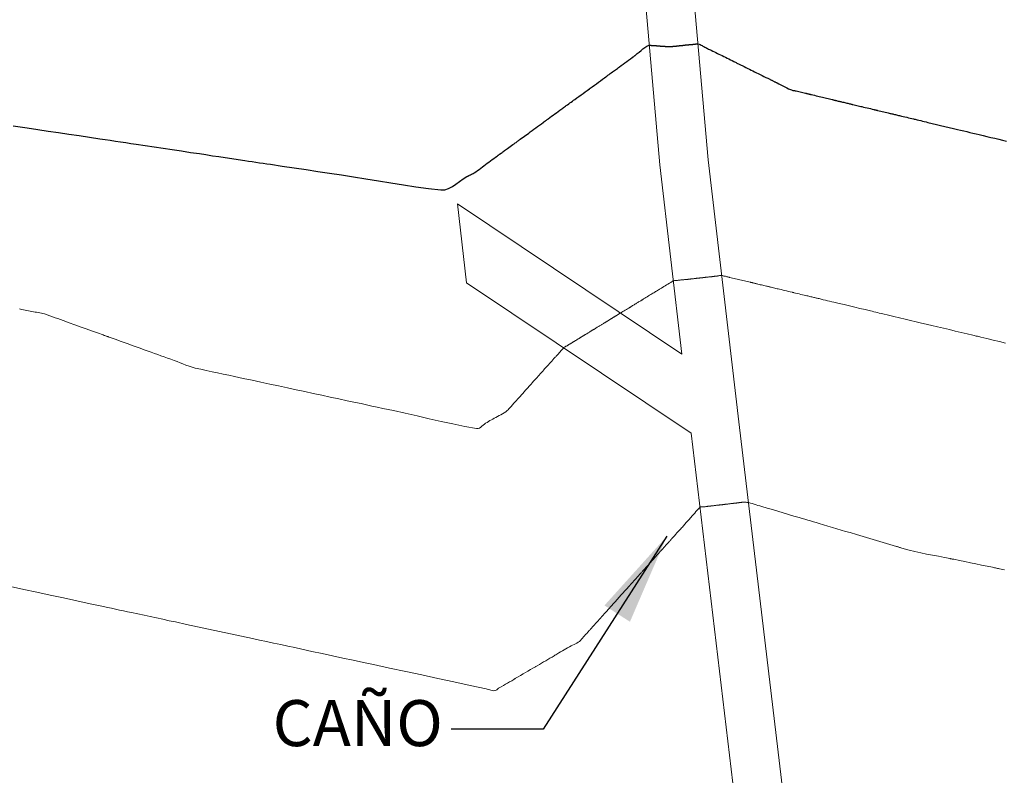
# Model space of a CAD drawing. Units: millimetres. Extents: x 883 to 1252, y 760 to 1039.
# Drawn here: x 1054 to 1064, y 875 to 884 of the extents above; entities that cross this region are included whole.
import ezdxf

# ---------------------------------------------------------------- set-up
doc = ezdxf.new("R2010")
doc.units = ezdxf.units.MM
doc.layers.add('CUR_IDX', color=7, linetype='CONTINUOUS', lineweight=30, true_color=0x93bb8b)
doc.layers.add('CUR_INT', color=7, linetype='CONTINUOUS', lineweight=18, true_color=0xc6dbc2)
doc.layers.add('DETALLES', color=8, linetype='CONTINUOUS', lineweight=9)
doc.layers.add('TEXTOS', color=2, linetype='CONTINUOUS')
doc.styles.get("Standard").update_dxf_attribs({"font": 'SIMPLEX'})
doc.dimstyles.new('INGEOTOP-250', dxfattribs={"dimtxt": 0.75, "dimasz": 1, "dimexe": 0.5, "dimexo": 0.5, "dimgap": 0.09, "dimtad": 0, "dimtih": 1, "dimtoh": 1, "dimzin": 0, "dimdsep": 46, "dimtxsty": 'Standard', "dimsah": 1, "dimcen": 0.25, "dimdle": 0.5, "dimclrd": 256, "dimclre": 256, "dimclrt": 256, "dimadec": 0, "dimazin": 0, "dimtfac": 1, "dimtdec": 4, "dimtofl": 0, "dimtmove": 0, "dimatfit": 3, "dimfxl": 1, "dimtolj": 1, "dimtzin": 0, "dimarcsym": 0})

msp = doc.modelspace()

# ---------------------------------------------------------------- linework, layer by layer
at = {"layer": 'CUR_IDX', "elevation": 97.5, "flags": 128}
msp.add_lwpolyline([(1053.441, 882.487), (1053.593, 882.464), (1053.706, 882.447), (1053.818, 882.43), (1053.931, 882.413), (1054.044, 882.397), (1054.156, 882.38), (1054.269, 882.363), (1054.382, 882.346), (1054.438, 882.337), (1054.494, 882.329), (1054.55, 882.321), (1054.606, 882.312), (1054.662, 882.304), (1054.718, 882.295), (1054.774, 882.287), (1054.873, 882.272), (1054.971, 882.257), (1055.07, 882.243), (1055.168, 882.228), (1055.267, 882.213), (1055.365, 882.198), (1055.464, 882.184), (1055.534, 882.173), (1055.604, 882.162), (1055.674, 882.152), (1055.744, 882.141), (1055.815, 882.131), (1055.885, 882.12), (1055.955, 882.11), (1055.995, 882.104), (1056.035, 882.098), (1056.075, 882.092), (1056.114, 882.086), (1056.154, 882.08), (1056.194, 882.074), (1056.234, 882.068), (1056.363, 882.049), (1056.492, 882.029), (1056.621, 882.01), (1056.749, 881.991), (1056.878, 881.971), (1057.007, 881.952), (1057.136, 881.933), (1057.272, 881.912), (1057.408, 881.89), (1057.544, 881.867), (1057.679, 881.846), (1057.815, 881.825), (1057.951, 881.806), (1058.087, 881.79), (1058.13, 881.792), (1058.171, 881.805), (1058.211, 881.827), (1058.25, 881.854), (1058.289, 881.882), (1058.327, 881.91), (1058.367, 881.934), (1058.369, 881.935), (1058.371, 881.936), (1058.372, 881.937), (1058.374, 881.938), (1058.376, 881.939), (1058.378, 881.94), (1058.38, 881.941), (1058.39, 881.945), (1058.399, 881.95), (1058.409, 881.955), (1058.419, 881.96), (1058.429, 881.965), (1058.438, 881.97), (1058.448, 881.976), (1058.466, 881.987), (1058.485, 882), (1058.502, 882.013), (1058.52, 882.026), (1058.537, 882.04), (1058.554, 882.053), (1058.572, 882.066), (1058.59, 882.079), (1058.608, 882.092), (1058.626, 882.106), (1058.644, 882.119), (1058.662, 882.132), (1058.68, 882.145), (1058.698, 882.158), (1058.703, 882.162), (1058.708, 882.166), (1058.713, 882.169), (1058.718, 882.173), (1058.723, 882.177), (1058.729, 882.18), (1058.734, 882.184), (1058.743, 882.191), (1058.752, 882.197), (1058.761, 882.204), (1058.77, 882.211), (1058.779, 882.217), (1058.788, 882.224), (1058.798, 882.231), (1058.812, 882.241), (1058.825, 882.251), (1058.839, 882.261), (1058.853, 882.271), (1058.867, 882.282), (1058.881, 882.292), (1058.895, 882.302), (1058.903, 882.307), (1058.91, 882.313), (1058.918, 882.319), (1058.926, 882.324), (1058.933, 882.33), (1058.941, 882.335), (1058.949, 882.341), (1058.964, 882.352), (1058.98, 882.363), (1058.995, 882.375), (1059.01, 882.386), (1059.026, 882.397), (1059.041, 882.408), (1059.057, 882.42), (1059.077, 882.435), (1059.097, 882.449), (1059.118, 882.464), (1059.138, 882.479), (1059.158, 882.494), (1059.179, 882.509), (1059.199, 882.524), (1059.202, 882.526), (1059.205, 882.528), (1059.207, 882.53), (1059.21, 882.532), (1059.213, 882.534), (1059.216, 882.536), (1059.218, 882.538), (1059.223, 882.541), (1059.228, 882.545), (1059.233, 882.549), (1059.238, 882.552), (1059.243, 882.556), (1059.248, 882.56), (1059.254, 882.563), (1059.272, 882.576), (1059.29, 882.59), (1059.308, 882.603), (1059.326, 882.616), (1059.344, 882.629), (1059.362, 882.642), (1059.38, 882.656), (1059.39, 882.663), (1059.4, 882.67), (1059.41, 882.677), (1059.42, 882.685), (1059.43, 882.692), (1059.44, 882.699), (1059.449, 882.706), (1059.463, 882.716), (1059.476, 882.725), (1059.489, 882.735), (1059.502, 882.745), (1059.515, 882.754), (1059.528, 882.764), (1059.542, 882.773), (1059.564, 882.79), (1059.587, 882.806), (1059.609, 882.823), (1059.632, 882.839), (1059.655, 882.856), (1059.677, 882.872), (1059.7, 882.889), (1059.7, 882.889), (1059.701, 882.89), (1059.701, 882.89), (1059.702, 882.89), (1059.702, 882.891), (1059.703, 882.891), (1059.703, 882.891), (1059.704, 882.892), (1059.705, 882.893), (1059.706, 882.893), (1059.707, 882.894), (1059.708, 882.895), (1059.709, 882.895), (1059.709, 882.896), (1059.732, 882.912), (1059.754, 882.928), (1059.776, 882.944), (1059.798, 882.961), (1059.82, 882.977), (1059.843, 882.993), (1059.865, 883.009), (1059.877, 883.018), (1059.889, 883.027), (1059.901, 883.036), (1059.914, 883.045), (1059.926, 883.054), (1059.938, 883.063), (1059.95, 883.072), (1059.961, 883.08), (1059.972, 883.087), (1059.983, 883.095), (1059.994, 883.103), (1060.005, 883.111), (1060.016, 883.119), (1060.026, 883.127), (1060.046, 883.142), (1060.066, 883.156), (1060.086, 883.171), (1060.106, 883.185), (1060.126, 883.2), (1060.145, 883.214), (1060.165, 883.228), (1060.169, 883.231), (1060.172, 883.233), (1060.175, 883.236), (1060.178, 883.238), (1060.182, 883.24), (1060.185, 883.243), (1060.188, 883.245), (1060.19, 883.246), (1060.192, 883.248), (1060.193, 883.249), (1060.195, 883.25), (1060.197, 883.252), (1060.199, 883.253), (1060.201, 883.254), (1060.221, 883.271), (1060.241, 883.288), (1060.261, 883.305), (1060.282, 883.322), (1060.303, 883.338), (1060.325, 883.352), (1060.35, 883.363), (1060.352, 883.364), (1060.354, 883.364), (1060.357, 883.363), (1060.359, 883.363), (1060.362, 883.363), (1060.364, 883.362), (1060.366, 883.362), (1060.37, 883.362), (1060.373, 883.361), (1060.377, 883.361), (1060.38, 883.361), (1060.384, 883.361), (1060.387, 883.36), (1060.391, 883.36), (1060.393, 883.36), (1060.396, 883.36), (1060.398, 883.359), (1060.4, 883.359), (1060.403, 883.359), (1060.405, 883.359), (1060.408, 883.359), (1060.411, 883.359), (1060.415, 883.358), (1060.418, 883.358), (1060.422, 883.358), (1060.425, 883.358), (1060.429, 883.357), (1060.432, 883.357), (1060.434, 883.357), (1060.437, 883.357), (1060.439, 883.356), (1060.442, 883.356), (1060.444, 883.356), (1060.446, 883.356), (1060.449, 883.356), (1060.452, 883.356), (1060.456, 883.355), (1060.459, 883.355), (1060.463, 883.355), (1060.466, 883.355), (1060.47, 883.354), (1060.473, 883.354), (1060.476, 883.354), (1060.478, 883.354), (1060.48, 883.353), (1060.483, 883.353), (1060.485, 883.353), (1060.488, 883.353), (1060.49, 883.353), (1060.493, 883.353), (1060.497, 883.352), (1060.5, 883.352), (1060.504, 883.352), (1060.507, 883.352), (1060.511, 883.351), (1060.514, 883.351), (1060.517, 883.351), (1060.519, 883.351), (1060.522, 883.35), (1060.524, 883.35), (1060.526, 883.35), (1060.529, 883.35), (1060.531, 883.35), (1060.535, 883.35), (1060.538, 883.349), (1060.542, 883.349), (1060.545, 883.349), (1060.549, 883.349), (1060.552, 883.348), (1060.556, 883.348), (1060.558, 883.348), (1060.56, 883.348), (1060.563, 883.347), (1060.565, 883.347), (1060.568, 883.347), (1060.57, 883.347), (1060.572, 883.347), (1060.576, 883.347), (1060.579, 883.347), (1060.583, 883.347), (1060.586, 883.348), (1060.59, 883.348), (1060.593, 883.349), (1060.596, 883.349), (1060.599, 883.35), (1060.601, 883.35), (1060.603, 883.35), (1060.606, 883.35), (1060.608, 883.35), (1060.611, 883.351), (1060.613, 883.351), (1060.616, 883.351), (1060.62, 883.352), (1060.623, 883.352), (1060.627, 883.352), (1060.63, 883.353), (1060.634, 883.353), (1060.637, 883.353), (1060.639, 883.354), (1060.642, 883.354), (1060.644, 883.354), (1060.646, 883.354), (1060.649, 883.355), (1060.651, 883.355), (1060.653, 883.355), (1060.657, 883.355), (1060.66, 883.356), (1060.664, 883.356), (1060.667, 883.357), (1060.671, 883.357), (1060.674, 883.357), (1060.678, 883.358), (1060.68, 883.358), (1060.682, 883.358), (1060.685, 883.358), (1060.687, 883.359), (1060.689, 883.359), (1060.692, 883.359), (1060.694, 883.359), (1060.697, 883.36), (1060.701, 883.36), (1060.704, 883.36), (1060.708, 883.361), (1060.711, 883.361), (1060.715, 883.361), (1060.718, 883.362), (1060.72, 883.362), (1060.723, 883.362), (1060.725, 883.362), (1060.727, 883.363), (1060.73, 883.363), (1060.732, 883.363), (1060.735, 883.363), (1060.738, 883.364), (1060.741, 883.364), (1060.745, 883.365), (1060.748, 883.365), (1060.752, 883.365), (1060.755, 883.366), (1060.759, 883.366), (1060.761, 883.366), (1060.763, 883.366), (1060.766, 883.367), (1060.768, 883.367), (1060.77, 883.367), (1060.773, 883.367), (1060.775, 883.368), (1060.779, 883.368), (1060.782, 883.368), (1060.785, 883.369), (1060.789, 883.369), (1060.792, 883.369), (1060.796, 883.37), (1060.799, 883.37), (1060.802, 883.37), (1060.804, 883.371), (1060.806, 883.371), (1060.809, 883.371), (1060.811, 883.371), (1060.813, 883.372), (1060.816, 883.372), (1060.819, 883.372), (1060.823, 883.372), (1060.826, 883.373), (1060.829, 883.373), (1060.833, 883.374), (1060.836, 883.374), (1060.84, 883.374), (1060.842, 883.374), (1060.844, 883.375), (1060.847, 883.375), (1060.849, 883.375), (1060.852, 883.375), (1060.854, 883.376), (1060.856, 883.376), (1060.86, 883.376), (1060.863, 883.377), (1060.867, 883.378), (1060.87, 883.379), (1060.874, 883.379), (1060.877, 883.379), (1060.88, 883.378), (1060.892, 883.374), (1060.903, 883.37), (1060.913, 883.364), (1060.924, 883.358), (1060.934, 883.352), (1060.945, 883.347), (1060.956, 883.341), (1060.966, 883.336), (1060.975, 883.331), (1060.985, 883.326), (1060.995, 883.321), (1061.005, 883.317), (1061.015, 883.312), (1061.025, 883.307), (1061.042, 883.299), (1061.058, 883.29), (1061.075, 883.282), (1061.092, 883.274), (1061.108, 883.265), (1061.125, 883.257), (1061.142, 883.249), (1061.16, 883.24), (1061.178, 883.231), (1061.197, 883.222), (1061.215, 883.213), (1061.233, 883.204), (1061.251, 883.195), (1061.269, 883.186), (1061.278, 883.181), (1061.286, 883.177), (1061.295, 883.173), (1061.303, 883.169), (1061.311, 883.165), (1061.32, 883.161), (1061.328, 883.156), (1061.336, 883.153), (1061.343, 883.149), (1061.351, 883.145), (1061.359, 883.141), (1061.366, 883.137), (1061.374, 883.134), (1061.382, 883.13), (1061.401, 883.12), (1061.42, 883.111), (1061.439, 883.102), (1061.457, 883.092), (1061.476, 883.083), (1061.495, 883.074), (1061.514, 883.064), (1061.535, 883.054), (1061.555, 883.044), (1061.576, 883.033), (1061.597, 883.023), (1061.617, 883.013), (1061.638, 883.003), (1061.659, 882.993), (1061.665, 882.99), (1061.671, 882.987), (1061.677, 882.984), (1061.682, 882.981), (1061.688, 882.978), (1061.694, 882.975), (1061.7, 882.972), (1061.706, 882.969), (1061.711, 882.966), (1061.717, 882.964), (1061.722, 882.961), (1061.728, 882.958), (1061.733, 882.956), (1061.739, 882.953), (1061.76, 882.942), (1061.781, 882.932), (1061.802, 882.921), (1061.823, 882.911), (1061.844, 882.9), (1061.865, 882.89), (1061.887, 882.88), (1061.895, 882.876), (1061.903, 882.874), (1061.911, 882.872), (1061.92, 882.87), (1061.929, 882.869), (1061.937, 882.867), (1061.946, 882.865), (1061.961, 882.862), (1061.975, 882.858), (1061.99, 882.855), (1062.005, 882.851), (1062.019, 882.848), (1062.034, 882.844), (1062.049, 882.841), (1062.055, 882.84), (1062.06, 882.838), (1062.066, 882.837), (1062.072, 882.835), (1062.078, 882.834), (1062.083, 882.833), (1062.089, 882.831), (1062.092, 882.83), (1062.096, 882.83), (1062.099, 882.829), (1062.102, 882.828), (1062.106, 882.827), (1062.109, 882.827), (1062.112, 882.826), (1062.129, 882.822), (1062.147, 882.818), (1062.164, 882.813), (1062.181, 882.809), (1062.198, 882.805), (1062.215, 882.801), (1062.232, 882.797), (1062.247, 882.794), (1062.262, 882.79), (1062.278, 882.786), (1062.293, 882.783), (1062.308, 882.779), (1062.323, 882.776), (1062.338, 882.772), (1062.343, 882.771), (1062.349, 882.769), (1062.354, 882.768), (1062.359, 882.767), (1062.365, 882.766), (1062.37, 882.764), (1062.375, 882.763), (1062.385, 882.761), (1062.394, 882.759), (1062.403, 882.756), (1062.413, 882.754), (1062.422, 882.752), (1062.431, 882.75), (1062.441, 882.748), (1062.452, 882.745), (1062.463, 882.742), (1062.474, 882.74), (1062.485, 882.737), (1062.496, 882.734), (1062.508, 882.732), (1062.519, 882.729), (1062.525, 882.727), (1062.532, 882.726), (1062.538, 882.724), (1062.544, 882.723), (1062.551, 882.721), (1062.557, 882.72), (1062.564, 882.718), (1062.578, 882.715), (1062.592, 882.711), (1062.606, 882.708), (1062.62, 882.705), (1062.634, 882.701), (1062.648, 882.698), (1062.662, 882.695), (1062.68, 882.69), (1062.698, 882.686), (1062.717, 882.682), (1062.735, 882.677), (1062.753, 882.673), (1062.771, 882.669), (1062.789, 882.664), (1062.792, 882.664), (1062.794, 882.663), (1062.796, 882.663), (1062.798, 882.662), (1062.801, 882.662), (1062.803, 882.661), (1062.805, 882.661), (1062.809, 882.66), (1062.813, 882.659), (1062.817, 882.658), (1062.821, 882.657), (1062.824, 882.656), (1062.828, 882.655), (1062.832, 882.654), (1062.849, 882.65), (1062.865, 882.646), (1062.882, 882.642), (1062.899, 882.638), (1062.915, 882.634), (1062.932, 882.63), (1062.948, 882.626), (1062.958, 882.624), (1062.967, 882.622), (1062.977, 882.62), (1062.986, 882.617), (1062.996, 882.615), (1063.006, 882.613), (1063.015, 882.611), (1063.026, 882.608), (1063.037, 882.605), (1063.048, 882.603), (1063.059, 882.6), (1063.07, 882.598), (1063.081, 882.595), (1063.091, 882.592), (1063.11, 882.588), (1063.129, 882.583), (1063.148, 882.579), (1063.167, 882.574), (1063.186, 882.57), (1063.205, 882.565), (1063.224, 882.561), (1063.226, 882.56), (1063.227, 882.56), (1063.229, 882.56), (1063.23, 882.559), (1063.232, 882.559), (1063.233, 882.559), (1063.235, 882.558), (1063.236, 882.558), (1063.236, 882.558), (1063.237, 882.558), (1063.238, 882.557), (1063.239, 882.557), (1063.24, 882.557), (1063.241, 882.557), (1063.26, 882.552), (1063.28, 882.547), (1063.3, 882.543), (1063.319, 882.538), (1063.339, 882.533), (1063.358, 882.529), (1063.378, 882.524), (1063.424, 882.513), (1063.47, 882.502), (1063.516, 882.491), (1063.562, 882.48), (1063.609, 882.469), (1063.655, 882.458), (1063.701, 882.447), (1063.734, 882.439), (1063.768, 882.431), (1063.801, 882.423), (1063.835, 882.415), (1063.868, 882.407), (1063.902, 882.399), (1063.935, 882.391), (1063.978, 882.381), (1064.02, 882.371), (1064.063, 882.361), (1064.105, 882.351), (1064.148, 882.341), (1064.19, 882.331), (1064.233, 882.321)], dxfattribs=at)
at = {"layer": 'CUR_INT', "flags": 128}
for points, elevation in [([(1053.508, 880.496), (1053.52, 880.493), (1053.532, 880.491), (1053.55, 880.488), (1053.568, 880.484), (1053.586, 880.48), (1053.605, 880.477), (1053.623, 880.473), (1053.641, 880.47), (1053.659, 880.466), (1053.677, 880.463), (1053.694, 880.46), (1053.711, 880.458), (1053.729, 880.455), (1053.746, 880.452), (1053.763, 880.448), (1053.78, 880.443), (1053.809, 880.433), (1053.838, 880.423), (1053.868, 880.412), (1053.897, 880.401), (1053.926, 880.391), (1053.955, 880.38), (1053.984, 880.369), (1054.046, 880.347), (1054.108, 880.325), (1054.169, 880.303), (1054.231, 880.28), (1054.292, 880.258), (1054.354, 880.236), (1054.416, 880.214), (1054.422, 880.212), (1054.429, 880.209), (1054.435, 880.207), (1054.442, 880.204), (1054.449, 880.202), (1054.455, 880.2), (1054.462, 880.197), (1054.465, 880.196), (1054.468, 880.195), (1054.471, 880.194), (1054.474, 880.193), (1054.477, 880.192), (1054.48, 880.191), (1054.483, 880.19), (1054.548, 880.166), (1054.614, 880.143), (1054.679, 880.119), (1054.744, 880.096), (1054.809, 880.073), (1054.874, 880.049), (1054.939, 880.026), (1054.974, 880.013), (1055.01, 880), (1055.045, 879.988), (1055.081, 879.975), (1055.116, 879.962), (1055.152, 879.949), (1055.187, 879.937), (1055.22, 879.924), (1055.252, 879.911), (1055.284, 879.898), (1055.317, 879.886), (1055.35, 879.874), (1055.383, 879.863), (1055.416, 879.854), (1055.477, 879.84), (1055.538, 879.827), (1055.6, 879.813), (1055.661, 879.801), (1055.722, 879.788), (1055.783, 879.775), (1055.845, 879.762), (1055.94, 879.741), (1056.036, 879.721), (1056.132, 879.7), (1056.228, 879.68), (1056.324, 879.659), (1056.42, 879.638), (1056.515, 879.618), (1056.607, 879.598), (1056.7, 879.578), (1056.792, 879.558), (1056.884, 879.539), (1056.976, 879.519), (1057.068, 879.499), (1057.16, 879.479), (1057.219, 879.467), (1057.277, 879.454), (1057.336, 879.441), (1057.395, 879.429), (1057.454, 879.416), (1057.512, 879.403), (1057.571, 879.391), (1057.7, 879.362), (1057.829, 879.333), (1057.959, 879.303), (1058.088, 879.274), (1058.217, 879.246), (1058.346, 879.22), (1058.475, 879.196), (1058.49, 879.197), (1058.505, 879.202), (1058.519, 879.21), (1058.533, 879.221), (1058.546, 879.233), (1058.56, 879.245), (1058.573, 879.254), (1058.589, 879.263), (1058.605, 879.272), (1058.62, 879.282), (1058.636, 879.291), (1058.652, 879.3), (1058.667, 879.309), (1058.683, 879.318), (1058.701, 879.328), (1058.72, 879.338), (1058.739, 879.347), (1058.757, 879.356), (1058.775, 879.367), (1058.792, 879.378), (1058.808, 879.392), (1058.818, 879.401), (1058.826, 879.41), (1058.835, 879.42), (1058.843, 879.43), (1058.852, 879.44), (1058.86, 879.449), (1058.869, 879.459), (1058.876, 879.467), (1058.883, 879.475), (1058.89, 879.482), (1058.897, 879.49), (1058.903, 879.498), (1058.91, 879.505), (1058.917, 879.513), (1058.932, 879.53), (1058.947, 879.546), (1058.962, 879.563), (1058.977, 879.579), (1058.992, 879.596), (1059.007, 879.612), (1059.021, 879.629), (1059.022, 879.63), (1059.023, 879.631), (1059.024, 879.631), (1059.024, 879.632), (1059.025, 879.633), (1059.026, 879.634), (1059.026, 879.635), (1059.028, 879.637), (1059.03, 879.638), (1059.032, 879.64), (1059.033, 879.642), (1059.035, 879.644), (1059.037, 879.646), (1059.039, 879.648), (1059.053, 879.664), (1059.066, 879.679), (1059.08, 879.694), (1059.094, 879.71), (1059.108, 879.725), (1059.122, 879.741), (1059.135, 879.756), (1059.141, 879.762), (1059.146, 879.768), (1059.152, 879.774), (1059.157, 879.78), (1059.163, 879.787), (1059.168, 879.793), (1059.174, 879.799), (1059.184, 879.81), (1059.194, 879.821), (1059.204, 879.833), (1059.214, 879.844), (1059.224, 879.855), (1059.234, 879.866), (1059.244, 879.877), (1059.256, 879.89), (1059.268, 879.903), (1059.28, 879.917), (1059.291, 879.93), (1059.303, 879.943), (1059.315, 879.956), (1059.326, 879.969), (1059.33, 879.973), (1059.334, 879.977), (1059.338, 879.982), (1059.342, 879.986), (1059.346, 879.99), (1059.35, 879.994), (1059.353, 879.999), (1059.363, 880.01), (1059.372, 880.021), (1059.382, 880.031), (1059.391, 880.042), (1059.401, 880.053), (1059.411, 880.064), (1059.421, 880.074), (1059.426, 880.079), (1059.432, 880.083), (1059.438, 880.086), (1059.444, 880.09), (1059.451, 880.093), (1059.457, 880.096), (1059.463, 880.1), (1059.464, 880.1), (1059.464, 880.101), (1059.465, 880.101), (1059.466, 880.102), (1059.467, 880.102), (1059.468, 880.103), (1059.469, 880.103), (1059.471, 880.104), (1059.473, 880.106), (1059.474, 880.107), (1059.476, 880.108), (1059.478, 880.109), (1059.48, 880.11), (1059.482, 880.112), (1059.487, 880.115), (1059.492, 880.117), (1059.497, 880.12), (1059.502, 880.123), (1059.506, 880.126), (1059.511, 880.129), (1059.516, 880.132), (1059.518, 880.133), (1059.52, 880.135), (1059.522, 880.136), (1059.524, 880.137), (1059.526, 880.138), (1059.528, 880.14), (1059.53, 880.141), (1059.535, 880.144), (1059.54, 880.147), (1059.544, 880.15), (1059.549, 880.153), (1059.554, 880.155), (1059.559, 880.158), (1059.564, 880.161), (1059.568, 880.164), (1059.573, 880.167), (1059.578, 880.17), (1059.583, 880.173), (1059.588, 880.176), (1059.593, 880.179), (1059.598, 880.182), (1059.599, 880.183), (1059.601, 880.184), (1059.603, 880.186), (1059.605, 880.187), (1059.607, 880.188), (1059.609, 880.189), (1059.611, 880.19), (1059.616, 880.193), (1059.62, 880.196), (1059.625, 880.199), (1059.63, 880.202), (1059.634, 880.205), (1059.639, 880.207), (1059.644, 880.21), (1059.646, 880.212), (1059.648, 880.213), (1059.65, 880.214), (1059.652, 880.215), (1059.654, 880.217), (1059.656, 880.218), (1059.659, 880.219), (1059.659, 880.22), (1059.66, 880.22), (1059.661, 880.221), (1059.662, 880.222), (1059.663, 880.222), (1059.664, 880.223), (1059.665, 880.223), (1059.671, 880.227), (1059.677, 880.23), (1059.683, 880.234), (1059.688, 880.238), (1059.694, 880.241), (1059.7, 880.245), (1059.706, 880.248), (1059.71, 880.251), (1059.714, 880.253), (1059.717, 880.255), (1059.721, 880.258), (1059.725, 880.26), (1059.728, 880.262), (1059.732, 880.264), (1059.735, 880.266), (1059.738, 880.268), (1059.741, 880.27), (1059.744, 880.272), (1059.748, 880.274), (1059.751, 880.276), (1059.754, 880.277), (1059.76, 880.281), (1059.767, 880.285), (1059.773, 880.29), (1059.78, 880.294), (1059.786, 880.298), (1059.793, 880.302), (1059.8, 880.306), (1059.8, 880.306), (1059.8, 880.306), (1059.8, 880.306), (1059.8, 880.306), (1059.801, 880.306), (1059.801, 880.306), (1059.801, 880.307), (1059.802, 880.307), (1059.802, 880.307), (1059.803, 880.308), (1059.803, 880.308), (1059.804, 880.308), (1059.804, 880.309), (1059.805, 880.309), (1059.811, 880.313), (1059.817, 880.317), (1059.824, 880.32), (1059.83, 880.324), (1059.836, 880.328), (1059.842, 880.332), (1059.849, 880.336), (1059.851, 880.337), (1059.854, 880.339), (1059.856, 880.34), (1059.859, 880.342), (1059.862, 880.344), (1059.864, 880.345), (1059.867, 880.347), (1059.871, 880.349), (1059.875, 880.352), (1059.879, 880.354), (1059.884, 880.357), (1059.888, 880.36), (1059.892, 880.362), (1059.896, 880.365), (1059.902, 880.368), (1059.907, 880.371), (1059.912, 880.375), (1059.918, 880.378), (1059.923, 880.381), (1059.929, 880.385), (1059.934, 880.388), (1059.936, 880.389), (1059.937, 880.39), (1059.938, 880.39), (1059.94, 880.391), (1059.941, 880.392), (1059.942, 880.393), (1059.944, 880.394), (1059.947, 880.396), (1059.95, 880.398), (1059.953, 880.4), (1059.957, 880.402), (1059.96, 880.404), (1059.963, 880.406), (1059.966, 880.408), (1059.97, 880.41), (1059.973, 880.412), (1059.977, 880.414), (1059.981, 880.416), (1059.984, 880.418), (1059.988, 880.421), (1059.991, 880.423), (1059.993, 880.424), (1059.994, 880.425), (1059.996, 880.425), (1059.997, 880.426), (1059.999, 880.427), (1060, 880.428), (1060.001, 880.429), (1060.007, 880.432), (1060.012, 880.436), (1060.017, 880.439), (1060.023, 880.442), (1060.028, 880.445), (1060.033, 880.449), (1060.039, 880.452), (1060.051, 880.46), (1060.064, 880.467), (1060.077, 880.475), (1060.09, 880.483), (1060.102, 880.491), (1060.115, 880.498), (1060.128, 880.506), (1060.131, 880.508), (1060.135, 880.511), (1060.138, 880.513), (1060.142, 880.515), (1060.145, 880.517), (1060.149, 880.519), (1060.153, 880.521), (1060.161, 880.527), (1060.169, 880.532), (1060.178, 880.537), (1060.186, 880.542), (1060.195, 880.547), (1060.203, 880.553), (1060.212, 880.558), (1060.22, 880.562), (1060.227, 880.567), (1060.235, 880.572), (1060.243, 880.577), (1060.251, 880.582), (1060.259, 880.586), (1060.266, 880.591), (1060.27, 880.593), (1060.273, 880.595), (1060.276, 880.597), (1060.279, 880.599), (1060.283, 880.601), (1060.286, 880.603), (1060.289, 880.605), (1060.302, 880.613), (1060.315, 880.621), (1060.328, 880.629), (1060.341, 880.637), (1060.354, 880.645), (1060.367, 880.653), (1060.38, 880.661), (1060.39, 880.667), (1060.4, 880.673), (1060.41, 880.679), (1060.42, 880.685), (1060.43, 880.691), (1060.44, 880.697), (1060.45, 880.704), (1060.457, 880.707), (1060.463, 880.711), (1060.469, 880.715), (1060.475, 880.719), (1060.482, 880.723), (1060.488, 880.726), (1060.494, 880.73), (1060.509, 880.739), (1060.524, 880.749), (1060.539, 880.758), (1060.554, 880.767), (1060.569, 880.776), (1060.584, 880.785), (1060.599, 880.794), (1060.6, 880.795), (1060.601, 880.796), (1060.603, 880.797), (1060.604, 880.797), (1060.605, 880.798), (1060.607, 880.799), (1060.608, 880.8), (1060.609, 880.8), (1060.609, 880.801), (1060.61, 880.801), (1060.61, 880.802), (1060.611, 880.802), (1060.611, 880.802), (1060.612, 880.802), (1060.612, 880.802), (1060.612, 880.802), (1060.612, 880.802), (1060.613, 880.802), (1060.613, 880.802), (1060.613, 880.802), (1060.613, 880.802), (1060.619, 880.803), (1060.624, 880.804), (1060.63, 880.804), (1060.636, 880.805), (1060.641, 880.805), (1060.647, 880.806), (1060.652, 880.806), (1060.653, 880.806), (1060.653, 880.806), (1060.653, 880.806), (1060.653, 880.807), (1060.653, 880.807), (1060.654, 880.807), (1060.654, 880.807), (1060.659, 880.807), (1060.665, 880.808), (1060.671, 880.808), (1060.676, 880.809), (1060.682, 880.809), (1060.687, 880.81), (1060.693, 880.811), (1060.693, 880.811), (1060.693, 880.811), (1060.694, 880.811), (1060.694, 880.811), (1060.694, 880.811), (1060.694, 880.811), (1060.694, 880.811), (1060.7, 880.811), (1060.706, 880.812), (1060.711, 880.812), (1060.717, 880.813), (1060.722, 880.814), (1060.728, 880.814), (1060.734, 880.815), (1060.734, 880.815), (1060.734, 880.815), (1060.734, 880.815), (1060.734, 880.815), (1060.735, 880.815), (1060.735, 880.815), (1060.735, 880.815), (1060.741, 880.815), (1060.746, 880.816), (1060.752, 880.817), (1060.757, 880.817), (1060.763, 880.818), (1060.769, 880.818), (1060.774, 880.819), (1060.774, 880.819), (1060.775, 880.819), (1060.775, 880.819), (1060.775, 880.819), (1060.775, 880.819), (1060.775, 880.819), (1060.775, 880.819), (1060.781, 880.82), (1060.787, 880.82), (1060.792, 880.821), (1060.798, 880.821), (1060.803, 880.822), (1060.809, 880.822), (1060.815, 880.823), (1060.815, 880.823), (1060.815, 880.823), (1060.815, 880.823), (1060.815, 880.823), (1060.816, 880.823), (1060.816, 880.823), (1060.816, 880.823), (1060.822, 880.824), (1060.827, 880.824), (1060.833, 880.825), (1060.838, 880.826), (1060.844, 880.826), (1060.85, 880.827), (1060.855, 880.828), (1060.858, 880.828), (1060.86, 880.828), (1060.863, 880.829), (1060.866, 880.829), (1060.868, 880.829), (1060.871, 880.829), (1060.873, 880.83), (1060.877, 880.83), (1060.88, 880.83), (1060.883, 880.831), (1060.886, 880.831), (1060.889, 880.832), (1060.893, 880.832), (1060.896, 880.832), (1060.901, 880.833), (1060.906, 880.833), (1060.911, 880.834), (1060.916, 880.835), (1060.921, 880.835), (1060.926, 880.836), (1060.931, 880.836), (1060.932, 880.836), (1060.932, 880.836), (1060.933, 880.837), (1060.934, 880.837), (1060.935, 880.837), (1060.935, 880.837), (1060.936, 880.837), (1060.938, 880.837), (1060.94, 880.837), (1060.942, 880.837), (1060.943, 880.838), (1060.945, 880.838), (1060.947, 880.838), (1060.949, 880.838), (1060.953, 880.839), (1060.957, 880.839), (1060.961, 880.84), (1060.965, 880.84), (1060.969, 880.841), (1060.973, 880.841), (1060.977, 880.841), (1060.978, 880.842), (1060.98, 880.842), (1060.982, 880.842), (1060.983, 880.842), (1060.985, 880.842), (1060.987, 880.843), (1060.988, 880.843), (1060.992, 880.843), (1060.997, 880.844), (1061.001, 880.844), (1061.005, 880.845), (1061.009, 880.845), (1061.013, 880.846), (1061.017, 880.846), (1061.021, 880.847), (1061.025, 880.847), (1061.029, 880.847), (1061.033, 880.848), (1061.038, 880.848), (1061.042, 880.849), (1061.046, 880.849), (1061.047, 880.85), (1061.049, 880.85), (1061.051, 880.85), (1061.053, 880.85), (1061.054, 880.85), (1061.056, 880.85), (1061.058, 880.851), (1061.062, 880.851), (1061.066, 880.852), (1061.07, 880.852), (1061.074, 880.853), (1061.078, 880.853), (1061.082, 880.853), (1061.087, 880.854), (1061.088, 880.854), (1061.09, 880.854), (1061.092, 880.854), (1061.093, 880.855), (1061.095, 880.855), (1061.097, 880.855), (1061.098, 880.855), (1061.099, 880.855), (1061.1, 880.855), (1061.1, 880.855), (1061.101, 880.856), (1061.102, 880.856), (1061.102, 880.856), (1061.103, 880.856), (1061.108, 880.857), (1061.113, 880.858), (1061.118, 880.859), (1061.124, 880.86), (1061.129, 880.86), (1061.134, 880.861), (1061.139, 880.86), (1061.147, 880.858), (1061.154, 880.856), (1061.162, 880.854), (1061.17, 880.853), (1061.178, 880.851), (1061.185, 880.849), (1061.193, 880.847), (1061.198, 880.846), (1061.202, 880.845), (1061.206, 880.844), (1061.211, 880.843), (1061.215, 880.842), (1061.22, 880.841), (1061.224, 880.839), (1061.24, 880.836), (1061.256, 880.832), (1061.272, 880.828), (1061.288, 880.824), (1061.304, 880.82), (1061.32, 880.817), (1061.336, 880.813), (1061.353, 880.809), (1061.369, 880.805), (1061.385, 880.801), (1061.401, 880.797), (1061.418, 880.793), (1061.434, 880.79), (1061.45, 880.786), (1061.454, 880.785), (1061.458, 880.784), (1061.463, 880.783), (1061.467, 880.782), (1061.471, 880.781), (1061.475, 880.78), (1061.479, 880.779), (1061.487, 880.777), (1061.494, 880.775), (1061.501, 880.773), (1061.509, 880.772), (1061.516, 880.77), (1061.523, 880.768), (1061.53, 880.766), (1061.544, 880.763), (1061.557, 880.76), (1061.57, 880.757), (1061.583, 880.754), (1061.596, 880.751), (1061.61, 880.748), (1061.623, 880.744), (1061.63, 880.743), (1061.638, 880.741), (1061.645, 880.739), (1061.653, 880.737), (1061.661, 880.735), (1061.668, 880.734), (1061.676, 880.732), (1061.689, 880.729), (1061.702, 880.726), (1061.714, 880.723), (1061.727, 880.72), (1061.74, 880.716), (1061.753, 880.713), (1061.766, 880.71), (1061.785, 880.706), (1061.805, 880.701), (1061.824, 880.696), (1061.843, 880.692), (1061.863, 880.687), (1061.882, 880.683), (1061.902, 880.678), (1061.903, 880.678), (1061.904, 880.677), (1061.905, 880.677), (1061.906, 880.677), (1061.907, 880.677), (1061.908, 880.676), (1061.909, 880.676), (1061.911, 880.676), (1061.913, 880.675), (1061.915, 880.675), (1061.917, 880.674), (1061.918, 880.674), (1061.92, 880.674), (1061.922, 880.673), (1061.941, 880.669), (1061.959, 880.664), (1061.978, 880.66), (1061.997, 880.655), (1062.015, 880.651), (1062.034, 880.646), (1062.052, 880.642), (1062.063, 880.64), (1062.074, 880.637), (1062.084, 880.634), (1062.095, 880.632), (1062.106, 880.629), (1062.117, 880.627), (1062.127, 880.624), (1062.137, 880.622), (1062.147, 880.62), (1062.156, 880.617), (1062.166, 880.615), (1062.176, 880.613), (1062.186, 880.61), (1062.195, 880.608), (1062.218, 880.602), (1062.241, 880.597), (1062.264, 880.592), (1062.287, 880.586), (1062.31, 880.581), (1062.333, 880.575), (1062.356, 880.57), (1062.413, 880.556), (1062.47, 880.543), (1062.526, 880.529), (1062.583, 880.516), (1062.64, 880.502), (1062.696, 880.489), (1062.753, 880.475), (1062.772, 880.471), (1062.792, 880.466), (1062.811, 880.461), (1062.83, 880.457), (1062.85, 880.452), (1062.869, 880.448), (1062.888, 880.443), (1062.949, 880.429), (1063.009, 880.414), (1063.069, 880.4), (1063.13, 880.386), (1063.19, 880.371), (1063.25, 880.357), (1063.31, 880.343), (1063.326, 880.339), (1063.342, 880.335), (1063.358, 880.331), (1063.373, 880.328), (1063.389, 880.324), (1063.405, 880.32), (1063.421, 880.316), (1063.484, 880.301), (1063.548, 880.286), (1063.612, 880.271), (1063.676, 880.256), (1063.74, 880.24), (1063.804, 880.225), (1063.868, 880.21), (1063.88, 880.207), (1063.892, 880.204), (1063.904, 880.201), (1063.916, 880.199), (1063.928, 880.196), (1063.941, 880.193), (1063.953, 880.19), (1064.02, 880.174), (1064.088, 880.158), (1064.155, 880.142), (1064.223, 880.126)], 97), ([(1053.41, 877.479), (1053.554, 877.448), (1053.698, 877.417), (1053.843, 877.386), (1053.987, 877.355), (1054.131, 877.324), (1054.276, 877.293), (1054.42, 877.262), (1054.464, 877.252), (1054.507, 877.243), (1054.551, 877.234), (1054.594, 877.224), (1054.638, 877.215), (1054.681, 877.206), (1054.725, 877.196), (1054.793, 877.181), (1054.861, 877.167), (1054.929, 877.152), (1054.998, 877.138), (1055.066, 877.123), (1055.134, 877.108), (1055.202, 877.094), (1055.322, 877.068), (1055.442, 877.042), (1055.561, 877.016), (1055.681, 876.991), (1055.801, 876.965), (1055.92, 876.939), (1056.04, 876.913), (1056.117, 876.897), (1056.193, 876.881), (1056.269, 876.864), (1056.346, 876.848), (1056.422, 876.831), (1056.499, 876.815), (1056.575, 876.798), (1056.686, 876.774), (1056.798, 876.75), (1056.909, 876.726), (1057.021, 876.702), (1057.132, 876.679), (1057.244, 876.655), (1057.355, 876.631), (1057.53, 876.593), (1057.705, 876.555), (1057.879, 876.518), (1058.054, 876.48), (1058.228, 876.443), (1058.403, 876.405), (1058.578, 876.368), (1058.591, 876.364), (1058.604, 876.36), (1058.618, 876.356), (1058.631, 876.352), (1058.644, 876.349), (1058.658, 876.347), (1058.671, 876.348), (1058.678, 876.35), (1058.686, 876.353), (1058.693, 876.357), (1058.7, 876.362), (1058.707, 876.368), (1058.714, 876.373), (1058.721, 876.377), (1058.743, 876.39), (1058.766, 876.404), (1058.788, 876.417), (1058.811, 876.43), (1058.833, 876.443), (1058.856, 876.456), (1058.879, 876.47), (1058.881, 876.471), (1058.884, 876.473), (1058.887, 876.475), (1058.89, 876.476), (1058.893, 876.478), (1058.896, 876.48), (1058.899, 876.482), (1058.926, 876.497), (1058.952, 876.513), (1058.979, 876.529), (1059.006, 876.544), (1059.033, 876.56), (1059.06, 876.576), (1059.086, 876.592), (1059.093, 876.595), (1059.1, 876.599), (1059.107, 876.603), (1059.113, 876.607), (1059.12, 876.611), (1059.127, 876.615), (1059.134, 876.619), (1059.157, 876.633), (1059.18, 876.646), (1059.203, 876.66), (1059.226, 876.673), (1059.249, 876.686), (1059.272, 876.7), (1059.294, 876.713), (1059.305, 876.72), (1059.316, 876.726), (1059.326, 876.732), (1059.337, 876.738), (1059.347, 876.744), (1059.358, 876.751), (1059.369, 876.757), (1059.388, 876.768), (1059.407, 876.779), (1059.426, 876.79), (1059.445, 876.802), (1059.464, 876.813), (1059.483, 876.824), (1059.502, 876.835), (1059.517, 876.843), (1059.533, 876.85), (1059.548, 876.858), (1059.563, 876.865), (1059.578, 876.873), (1059.591, 876.883), (1059.603, 876.894), (1059.615, 876.907), (1059.626, 876.919), (1059.637, 876.932), (1059.648, 876.944), (1059.659, 876.957), (1059.671, 876.969), (1059.682, 876.982), (1059.686, 876.987), (1059.691, 876.991), (1059.695, 876.996), (1059.699, 877.001), (1059.704, 877.006), (1059.708, 877.011), (1059.712, 877.016), (1059.723, 877.028), (1059.734, 877.04), (1059.745, 877.052), (1059.756, 877.064), (1059.767, 877.077), (1059.778, 877.089), (1059.789, 877.101), (1059.794, 877.106), (1059.798, 877.111), (1059.803, 877.116), (1059.807, 877.122), (1059.812, 877.127), (1059.817, 877.132), (1059.821, 877.137), (1059.823, 877.139), (1059.825, 877.141), (1059.827, 877.143), (1059.829, 877.145), (1059.831, 877.147), (1059.833, 877.15), (1059.834, 877.152), (1059.848, 877.167), (1059.862, 877.182), (1059.876, 877.197), (1059.889, 877.213), (1059.903, 877.228), (1059.917, 877.243), (1059.93, 877.259), (1059.939, 877.268), (1059.947, 877.277), (1059.955, 877.286), (1059.963, 877.295), (1059.971, 877.303), (1059.979, 877.312), (1059.987, 877.321), (1059.994, 877.33), (1060.002, 877.338), (1060.009, 877.347), (1060.017, 877.355), (1060.024, 877.363), (1060.032, 877.372), (1060.039, 877.38), (1060.054, 877.396), (1060.068, 877.412), (1060.082, 877.428), (1060.097, 877.444), (1060.111, 877.459), (1060.125, 877.475), (1060.139, 877.491), (1060.141, 877.493), (1060.142, 877.494), (1060.143, 877.496), (1060.145, 877.497), (1060.146, 877.499), (1060.147, 877.5), (1060.148, 877.501), (1060.152, 877.505), (1060.155, 877.509), (1060.158, 877.512), (1060.161, 877.516), (1060.165, 877.519), (1060.168, 877.523), (1060.171, 877.527), (1060.184, 877.54), (1060.196, 877.554), (1060.208, 877.568), (1060.221, 877.582), (1060.233, 877.595), (1060.245, 877.609), (1060.258, 877.623), (1060.262, 877.628), (1060.267, 877.634), (1060.272, 877.639), (1060.277, 877.645), (1060.282, 877.65), (1060.287, 877.656), (1060.292, 877.661), (1060.303, 877.673), (1060.313, 877.685), (1060.324, 877.697), (1060.335, 877.709), (1060.345, 877.72), (1060.356, 877.732), (1060.367, 877.744), (1060.378, 877.757), (1060.389, 877.769), (1060.4, 877.781), (1060.411, 877.794), (1060.422, 877.806), (1060.433, 877.819), (1060.444, 877.831), (1060.449, 877.836), (1060.453, 877.841), (1060.458, 877.846), (1060.462, 877.851), (1060.467, 877.856), (1060.471, 877.861), (1060.476, 877.866), (1060.487, 877.878), (1060.498, 877.89), (1060.509, 877.903), (1060.52, 877.915), (1060.531, 877.928), (1060.542, 877.94), (1060.554, 877.952), (1060.558, 877.957), (1060.562, 877.962), (1060.567, 877.967), (1060.571, 877.972), (1060.576, 877.977), (1060.58, 877.982), (1060.585, 877.987), (1060.586, 877.989), (1060.588, 877.991), (1060.59, 877.993), (1060.592, 877.995), (1060.593, 877.997), (1060.595, 877.999), (1060.597, 878.001), (1060.611, 878.016), (1060.625, 878.032), (1060.638, 878.047), (1060.652, 878.062), (1060.666, 878.078), (1060.68, 878.093), (1060.694, 878.108), (1060.702, 878.117), (1060.71, 878.126), (1060.718, 878.135), (1060.726, 878.144), (1060.734, 878.153), (1060.741, 878.162), (1060.749, 878.171), (1060.757, 878.179), (1060.765, 878.188), (1060.772, 878.196), (1060.78, 878.204), (1060.787, 878.213), (1060.795, 878.221), (1060.803, 878.23), (1060.817, 878.246), (1060.83, 878.262), (1060.844, 878.278), (1060.858, 878.293), (1060.872, 878.309), (1060.887, 878.325), (1060.902, 878.341), (1060.906, 878.344), (1060.911, 878.345), (1060.916, 878.346), (1060.922, 878.345), (1060.928, 878.345), (1060.933, 878.345), (1060.939, 878.345), (1060.939, 878.345), (1060.94, 878.345), (1060.94, 878.345), (1060.941, 878.345), (1060.941, 878.345), (1060.942, 878.345), (1060.942, 878.345), (1060.948, 878.346), (1060.953, 878.347), (1060.958, 878.347), (1060.964, 878.348), (1060.969, 878.348), (1060.974, 878.349), (1060.979, 878.35), (1060.98, 878.35), (1060.98, 878.35), (1060.981, 878.35), (1060.981, 878.35), (1060.982, 878.35), (1060.982, 878.35), (1060.983, 878.35), (1060.988, 878.351), (1060.993, 878.351), (1060.999, 878.352), (1061.004, 878.353), (1061.009, 878.353), (1061.015, 878.354), (1061.02, 878.354), (1061.02, 878.354), (1061.021, 878.355), (1061.021, 878.355), (1061.022, 878.355), (1061.022, 878.355), (1061.023, 878.355), (1061.023, 878.355), (1061.029, 878.355), (1061.034, 878.356), (1061.039, 878.357), (1061.045, 878.357), (1061.05, 878.358), (1061.055, 878.359), (1061.06, 878.359), (1061.061, 878.359), (1061.061, 878.359), (1061.062, 878.359), (1061.062, 878.359), (1061.063, 878.36), (1061.063, 878.36), (1061.064, 878.36), (1061.069, 878.36), (1061.074, 878.361), (1061.08, 878.362), (1061.085, 878.362), (1061.09, 878.363), (1061.096, 878.363), (1061.101, 878.364), (1061.101, 878.364), (1061.102, 878.364), (1061.102, 878.364), (1061.103, 878.364), (1061.103, 878.364), (1061.104, 878.364), (1061.104, 878.364), (1061.11, 878.365), (1061.115, 878.366), (1061.12, 878.366), (1061.125, 878.367), (1061.131, 878.368), (1061.136, 878.368), (1061.141, 878.369), (1061.142, 878.369), (1061.142, 878.369), (1061.143, 878.369), (1061.143, 878.369), (1061.144, 878.369), (1061.144, 878.369), (1061.145, 878.369), (1061.15, 878.37), (1061.155, 878.37), (1061.161, 878.371), (1061.166, 878.372), (1061.171, 878.372), (1061.177, 878.373), (1061.182, 878.374), (1061.182, 878.374), (1061.183, 878.374), (1061.183, 878.374), (1061.184, 878.374), (1061.184, 878.374), (1061.185, 878.374), (1061.185, 878.374), (1061.191, 878.375), (1061.196, 878.375), (1061.201, 878.376), (1061.206, 878.376), (1061.212, 878.377), (1061.217, 878.378), (1061.222, 878.378), (1061.223, 878.378), (1061.223, 878.378), (1061.224, 878.379), (1061.224, 878.379), (1061.225, 878.379), (1061.225, 878.379), (1061.226, 878.379), (1061.231, 878.379), (1061.236, 878.38), (1061.242, 878.381), (1061.247, 878.381), (1061.252, 878.382), (1061.258, 878.383), (1061.263, 878.383), (1061.263, 878.383), (1061.264, 878.383), (1061.264, 878.383), (1061.265, 878.383), (1061.265, 878.383), (1061.266, 878.383), (1061.266, 878.384), (1061.272, 878.384), (1061.277, 878.385), (1061.282, 878.385), (1061.287, 878.386), (1061.293, 878.387), (1061.298, 878.387), (1061.303, 878.388), (1061.304, 878.388), (1061.304, 878.388), (1061.305, 878.388), (1061.305, 878.388), (1061.306, 878.388), (1061.306, 878.388), (1061.307, 878.388), (1061.312, 878.389), (1061.317, 878.39), (1061.323, 878.39), (1061.328, 878.391), (1061.333, 878.391), (1061.338, 878.392), (1061.344, 878.393), (1061.344, 878.393), (1061.345, 878.393), (1061.345, 878.393), (1061.346, 878.393), (1061.346, 878.393), (1061.347, 878.393), (1061.347, 878.393), (1061.353, 878.394), (1061.358, 878.395), (1061.363, 878.395), (1061.368, 878.396), (1061.374, 878.397), (1061.379, 878.397), (1061.384, 878.397), (1061.385, 878.397), (1061.385, 878.397), (1061.386, 878.397), (1061.386, 878.397), (1061.387, 878.397), (1061.387, 878.397), (1061.388, 878.397), (1061.393, 878.396), (1061.399, 878.396), (1061.404, 878.395), (1061.41, 878.394), (1061.415, 878.393), (1061.421, 878.393), (1061.426, 878.392), (1061.426, 878.392), (1061.427, 878.392), (1061.428, 878.392), (1061.428, 878.392), (1061.429, 878.392), (1061.429, 878.392), (1061.43, 878.391), (1061.45, 878.386), (1061.47, 878.38), (1061.491, 878.374), (1061.511, 878.367), (1061.531, 878.361), (1061.551, 878.355), (1061.572, 878.349), (1061.63, 878.332), (1061.689, 878.315), (1061.747, 878.297), (1061.806, 878.28), (1061.864, 878.263), (1061.922, 878.245), (1061.981, 878.228), (1062.012, 878.219), (1062.042, 878.21), (1062.073, 878.201), (1062.104, 878.192), (1062.134, 878.183), (1062.165, 878.174), (1062.196, 878.164), (1062.244, 878.15), (1062.292, 878.136), (1062.34, 878.122), (1062.388, 878.107), (1062.436, 878.093), (1062.484, 878.079), (1062.532, 878.065), (1062.604, 878.043), (1062.676, 878.022), (1062.748, 878.001), (1062.82, 877.979), (1062.892, 877.958), (1062.964, 877.937), (1063.036, 877.915), (1063.043, 877.913), (1063.05, 877.911), (1063.056, 877.909), (1063.063, 877.907), (1063.07, 877.905), (1063.077, 877.903), (1063.083, 877.901), (1063.096, 877.898), (1063.109, 877.894), (1063.121, 877.89), (1063.134, 877.886), (1063.147, 877.882), (1063.16, 877.878), (1063.173, 877.875), (1063.236, 877.859), (1063.3, 877.845), (1063.364, 877.832), (1063.428, 877.82), (1063.493, 877.808), (1063.557, 877.795), (1063.621, 877.783), (1063.622, 877.782), (1063.623, 877.782), (1063.623, 877.782), (1063.624, 877.782), (1063.625, 877.782), (1063.626, 877.782), (1063.627, 877.781), (1063.631, 877.78), (1063.636, 877.779), (1063.641, 877.778), (1063.645, 877.778), (1063.65, 877.777), (1063.655, 877.776), (1063.66, 877.775), (1063.72, 877.762), (1063.78, 877.75), (1063.84, 877.737), (1063.9, 877.725), (1063.961, 877.713), (1064.021, 877.7), (1064.081, 877.688), (1064.092, 877.686), (1064.102, 877.683), (1064.113, 877.681), (1064.124, 877.679), (1064.135, 877.677), (1064.145, 877.675), (1064.156, 877.672), (1064.21, 877.661)], 96.5)]:
    msp.add_lwpolyline(points, dxfattribs=dict(at, elevation=elevation))
at = {"layer": 'DETALLES'}
for p, q in [((1060.189, 885.19, 97.812), (1060.464, 882.063, 97.278)), ((1060.464, 882.063, 97.278), (1060.705, 880.006, 96.824)), ((1058.266, 881.639, 97.467), (1060.705, 880.006, 96.824)), ((1058.366, 880.78, 97.278), (1058.266, 881.639, 97.467)), ((1058.366, 880.78, 97.278), (1060.806, 879.147, 96.635)), ((1060.806, 879.147, 96.635), (1061.952, 869.517, 95.023))]:
    msp.add_line(p, q, dxfattribs=at)
msp.add_polyline3d([(1062.126, 891.06, 98.824), (1061.711, 889.309, 98.531), (1060.724, 885.151, 97.812), (1060.991, 882.117, 97.278), (1061.332, 879.209, 96.635), (1062.494, 869.444, 95.023), (1059.343, 861.67, 93.838), (1056.731, 861.297, 93.83), (1056.164, 860.588, 93.721), (1056.204, 859.385, 93.48), (1057.034, 856.526, 92.552), (1056.023, 853.619, 91.604)], dxfattribs=at)

# ---------------------------------------------------------------- texts
at = {"layer": 'TEXTOS', "linetype": 'ByBlock', "lineweight": 0, "insert": (1058.108, 875.93), "char_height": 0.5, "attachment_point": 6}
msp.add_mtext('CAÑO', dxfattribs=at)

# ---------------------------------------------------------------- leaders
at = {"layer": 'TEXTOS', "lineweight": 0, "annotation_type": 0, "has_hookline": 1, "hookline_direction": 1, "text_width": 1.929}
msp.add_leader([(1060.542, 878.027), (1059.198, 875.93), (1058.198, 875.93)], dimstyle='INGEOTOP-250', override={"dimtxt": 0.5}, dxfattribs=at)

doc.saveas('drawing.dxf')
